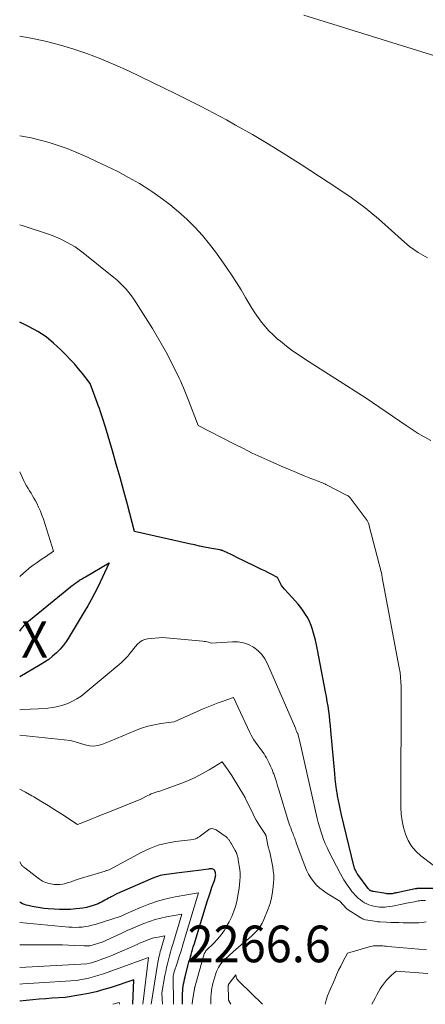
# Model space of a CAD drawing. Units: feet. Extents: x 1191672 to 1199172, y 7076370 to 7083870.
# Drawn here: x 1191672 to 1191783, y 7076370 to 7076639 of the extents above; entities that cross this region are included whole.
import ezdxf
from ezdxf.enums import TextEntityAlignment as Align

# ---------------------------------------------------------------- set-up
doc = ezdxf.new("R2010")
doc.units = ezdxf.units.FT
doc.header["$MEASUREMENT"] = 0
for name, color, linetype, lineweight in [('Level 44', 7, 'Continuous', 0), ('Level 45', 7, 'Continuous', 0), ('Level 46', 7, 'Continuous', 0)]:
    doc.layers.add(name, color=color, linetype=linetype, lineweight=lineweight)
doc.styles.add('Style-ENGINEERING', font='ENGINEERING.shx')

msp = doc.modelspace()

# ---------------------------------------------------------------- linework, layer by layer
at = {"layer": 'Level 44', "color": 32, "linetype": 'Continuous', "lineweight": 30, "flags": 128}
for points, elevation in [([(1191785.71, 7076401.64), (1191781.35, 7076401.66), (1191781.19, 7076401.66), (1191781.02, 7076401.65), (1191780.86, 7076401.64), (1191780.7, 7076401.62), (1191780.55, 7076401.6), (1191780.39, 7076401.58), (1191780.23, 7076401.55), (1191780.07, 7076401.52), (1191775.85, 7076400.63), (1191775.51, 7076400.56), (1191775.16, 7076400.48), (1191774.82, 7076400.41), (1191774.47, 7076400.33), (1191774.35, 7076400.31), (1191774.06, 7076400.25), (1191773.77, 7076400.21), (1191773.49, 7076400.17), (1191773.2, 7076400.15), (1191772.9, 7076400.15), (1191772.61, 7076400.16), (1191772.33, 7076400.18), (1191772.04, 7076400.22), (1191768.69, 7076400.8), (1191768.54, 7076400.83), (1191768.4, 7076400.86), (1191768.26, 7076400.9), (1191768.12, 7076400.94), (1191767.99, 7076400.99), (1191767.86, 7076401.05), (1191767.73, 7076401.12), (1191767.61, 7076401.21), (1191767.5, 7076401.31), (1191767.39, 7076401.41), (1191767.29, 7076401.52), (1191767.2, 7076401.63), (1191764.42, 7076405.46), (1191764.35, 7076405.56), (1191764.28, 7076405.66), (1191764.21, 7076405.76), (1191764.14, 7076405.86), (1191764.07, 7076405.97), (1191764.01, 7076406.08), (1191763.95, 7076406.19), (1191763.9, 7076406.3), (1191763.74, 7076406.64), (1191763.62, 7076406.93), (1191763.52, 7076407.22), (1191763.42, 7076407.52), (1191763.34, 7076407.82), (1191759.96, 7076421.72), (1191759.66, 7076423.03), (1191759.37, 7076424.34), (1191759.12, 7076425.65), (1191758.88, 7076426.97), (1191758.84, 7076427.23), (1191758.61, 7076428.68), (1191758.41, 7076430.14), (1191758.24, 7076431.6), (1191758.09, 7076433.07), (1191757.05, 7076444.76), (1191756.92, 7076446.09), (1191756.78, 7076447.42), (1191756.62, 7076448.75), (1191756.45, 7076450.07), (1191756.25, 7076451.39), (1191756.05, 7076452.71), (1191755.82, 7076454.03), (1191755.58, 7076455.34), (1191753.39, 7076466.84), (1191753.12, 7076468.14), (1191752.82, 7076469.44), (1191752.49, 7076470.73), (1191752.12, 7076472.02), (1191752.01, 7076472.39), (1191751.64, 7076473.46), (1191751.22, 7076474.51), (1191750.7, 7076475.52), (1191750.13, 7076476.5), (1191749.5, 7076477.45), (1191748.83, 7076478.37), (1191748.12, 7076479.25), (1191747.37, 7076480.11), (1191744.33, 7076483.42), (1191743.94, 7076483.89), (1191743.58, 7076484.38), (1191743.26, 7076484.91), (1191742.97, 7076485.45), (1191742.44, 7076486.56), (1191740.7, 7076487.45), (1191739.82, 7076487.9), (1191738.95, 7076488.34), (1191738.07, 7076488.77), (1191737.19, 7076489.2), (1191732.89, 7076491.3), (1191732.11, 7076491.68), (1191731.33, 7076492.06), (1191730.54, 7076492.44), (1191729.76, 7076492.82), (1191728.63, 7076493.37), (1191728.41, 7076493.48), (1191728.19, 7076493.58), (1191727.96, 7076493.68), (1191727.74, 7076493.78), (1191727.55, 7076493.86), (1191727.41, 7076493.91), (1191727.28, 7076493.95), (1191727.15, 7076493.99), (1191727.01, 7076494.02), (1191726.73, 7076494.08), (1191723.92, 7076494.61), (1191722.52, 7076494.88), (1191721.12, 7076495.16), (1191719.73, 7076495.46), (1191718.33, 7076495.77), (1191703.41, 7076499.12), (1191701.45, 7076506.5), (1191700.45, 7076510.18), (1191699.44, 7076513.86), (1191698.39, 7076517.53), (1191697.33, 7076521.19), (1191695.45, 7076527.61), (1191695.19, 7076528.46), (1191694.92, 7076529.31), (1191694.65, 7076530.16), (1191694.37, 7076531), (1191694.07, 7076531.84), (1191693.78, 7076532.68), (1191693.48, 7076533.52), (1191693.18, 7076534.36), (1191691.28, 7076539.55), (1191689.17, 7076542.24), (1191688.09, 7076543.57), (1191686.98, 7076544.87), (1191685.83, 7076546.14), (1191684.65, 7076547.37), (1191683.26, 7076548.78), (1191681.28, 7076550.59), (1191679.2, 7076552.25), (1191676.96, 7076553.7), (1191674.62, 7076555.01), (1191672, 7076556.31)], 2270), ([(1191672, 7076471.87), (1191672.39, 7076472.43), (1191672.84, 7076473.02), (1191673.33, 7076473.58), (1191673.84, 7076474.12), (1191674.38, 7076474.63), (1191674.94, 7076475.12), (1191685.87, 7076483.97), (1191686.36, 7076484.36), (1191686.85, 7076484.73), (1191687.35, 7076485.09), (1191687.85, 7076485.44), (1191688.37, 7076485.79), (1191688.89, 7076486.12), (1191689.41, 7076486.44), (1191689.94, 7076486.76), (1191696.46, 7076490.55), (1191693.32, 7076483.95), (1191692.46, 7076482.22), (1191691.56, 7076480.5)], 2270), ([(1191691.56, 7076480.5), (1191690.62, 7076478.81), (1191689.64, 7076477.14), (1191685.52, 7076470.35), (1191684.75, 7076469.19), (1191683.93, 7076468.07), (1191683.02, 7076467.02), (1191682.05, 7076466.01), (1191681.01, 7076465.08), (1191679.93, 7076464.2), (1191678.79, 7076463.41), (1191677.61, 7076462.67), (1191672, 7076459.45)], 2270), ([(1191716.51, 7076370), (1191716.52, 7076372.35), (1191716.53, 7076373), (1191716.56, 7076373.66), (1191716.62, 7076374.31), (1191716.7, 7076374.96), (1191716.8, 7076375.61), (1191716.92, 7076376.25), (1191717.06, 7076376.89), (1191717.21, 7076377.53), (1191718.08, 7076380.91), (1191718.26, 7076381.6), (1191718.45, 7076382.28), (1191718.64, 7076382.96), (1191718.84, 7076383.64), (1191719.04, 7076384.32), (1191719.25, 7076385), (1191719.45, 7076385.68), (1191719.66, 7076386.36), (1191722.97, 7076397.19), (1191723.35, 7076398.38), (1191723.74, 7076399.58), (1191724.14, 7076400.76), (1191724.55, 7076401.95), (1191725.21, 7076403.82), (1191725.3, 7076404.07), (1191725.37, 7076404.32), (1191725.44, 7076404.57), (1191725.5, 7076404.82), (1191725.51, 7076404.86), (1191725.54, 7076405.1), (1191725.56, 7076405.33), (1191725.55, 7076405.57), (1191725.53, 7076405.81), (1191725.5, 7076406), (1191725.46, 7076406.14), (1191725.42, 7076406.27), (1191725.36, 7076406.4), (1191725.29, 7076406.53), (1191725.2, 7076406.64), (1191725.1, 7076406.74), (1191724.98, 7076406.81), (1191724.85, 7076406.88), (1191724.63, 7076406.96), (1191724.5, 7076406.99), (1191724.38, 7076407.01), (1191724.25, 7076407.02), (1191724.11, 7076407.01), (1191723.98, 7076406.99), (1191723.85, 7076406.97), (1191723.72, 7076406.95), (1191723.58, 7076406.93), (1191720.84, 7076406.56), (1191719.34, 7076406.35), (1191717.83, 7076406.15), (1191716.33, 7076405.96), (1191714.82, 7076405.77), (1191711.44, 7076405.35), (1191710.92, 7076405.27), (1191710.4, 7076405.16), (1191709.89, 7076405.01), (1191709.39, 7076404.84), (1191708.39, 7076404.45), (1191699.38, 7076400.52), (1191698.76, 7076400.25), (1191698.15, 7076399.96), (1191697.55, 7076399.65), (1191696.96, 7076399.34), (1191696.71, 7076399.2), (1191696.24, 7076398.95), (1191695.78, 7076398.69), (1191695.31, 7076398.43), (1191694.85, 7076398.17), (1191694.38, 7076397.92), (1191693.9, 7076397.68), (1191693.42, 7076397.48), (1191692.92, 7076397.29), (1191692.1, 7076397), (1191691.18, 7076396.72), (1191690.25, 7076396.47), (1191689.3, 7076396.29), (1191688.35, 7076396.15), (1191687.33, 7076396.04), (1191685.86, 7076395.92), (1191684.39, 7076395.85), (1191682.92, 7076395.87), (1191681.44, 7076395.94), (1191679.77, 7076396.07), (1191678.68, 7076396.18), (1191677.59, 7076396.32), (1191676.5, 7076396.51), (1191675.42, 7076396.72), (1191674.32, 7076396.97), (1191673.8, 7076397.1), (1191673.29, 7076397.27), (1191672.8, 7076397.47), (1191672.32, 7076397.69), (1191672, 7076397.88)], 2260), ([(1191702.93, 7076370), (1191703.21, 7076376.64), (1191697.03, 7076374.62), (1191694.98, 7076374.01), (1191692.91, 7076373.45), (1191690.81, 7076372.99), (1191688.7, 7076372.59), (1191684.46, 7076371.89), (1191680.91, 7076371.64), (1191679.13, 7076371.5), (1191677.36, 7076371.36), (1191675.58, 7076371.2), (1191673.81, 7076371.03), (1191672, 7076370.85)], 2250)]:
    msp.add_lwpolyline(points, dxfattribs=dict(at, elevation=elevation))
at = {"layer": 'Level 45', "color": 32, "linetype": 'Continuous', "lineweight": 0, "flags": 128}
for points, elevation in [([(1191987.43, 7076589.28), (1191961.42, 7076594.48), (1191947.75, 7076593.88), (1191941.31, 7076593.4), (1191934.9, 7076592.66), (1191928.55, 7076591.55), (1191922.23, 7076590.18), (1191909.66, 7076587.05), (1191865.84, 7076601.7), (1191858.92, 7076604.05), (1191852, 7076606.46), (1191845.12, 7076608.94), (1191838.25, 7076611.47), (1191835.84, 7076612.37), (1191827.76, 7076615.31), (1191819.64, 7076618.16), (1191811.48, 7076620.87), (1191803.28, 7076623.49), (1191749.68, 7076640.1)], 2278), ([(1191783.4, 7076573.87), (1191780.88, 7076575.31), (1191778.53, 7076577), (1191776.29, 7076578.86), (1191773.61, 7076581.33), (1191770.04, 7076584.47), (1191766.37, 7076587.48), (1191762.56, 7076590.3), (1191758.64, 7076593), (1191749.22, 7076599.17), (1191744.74, 7076602.03), (1191740.21, 7076604.82), (1191735.62, 7076607.51), (1191730.99, 7076610.13), (1191728.47, 7076611.51), (1191725.06, 7076613.36), (1191721.62, 7076615.17), (1191718.16, 7076616.92), (1191714.68, 7076618.64), (1191701.73, 7076624.89), (1191698, 7076626.6), (1191694.21, 7076628.2), (1191690.37, 7076629.65), (1191686.48, 7076630.98), (1191682.54, 7076632.13), (1191678.57, 7076633.15), (1191674.55, 7076633.95), (1191672, 7076634.37)], 2276), ([(1191784.36, 7076523.94), (1191780.93, 7076525.92), (1191777.59, 7076528.05), (1191766.66, 7076535.51), (1191750.1, 7076546.07), (1191748.33, 7076547.25), (1191746.59, 7076548.46), (1191744.9, 7076549.75), (1191743.24, 7076551.07), (1191742.39, 7076551.78), (1191741.22, 7076552.82), (1191740.1, 7076553.91), (1191739.06, 7076555.07), (1191738.07, 7076556.28), (1191737.15, 7076557.55), (1191736.26, 7076558.84), (1191735.41, 7076560.16), (1191734.61, 7076561.5), (1191733.74, 7076563), (1191732.5, 7076565.08), (1191731.22, 7076567.15), (1191729.89, 7076569.18), (1191728.51, 7076571.19), (1191725.74, 7076575.12), (1191723.89, 7076577.58), (1191721.96, 7076579.95), (1191719.88, 7076582.21), (1191717.7, 7076584.38), (1191715.41, 7076586.42), (1191713.05, 7076588.39), (1191710.6, 7076590.23), (1191708.08, 7076591.99), (1191707.56, 7076592.33), (1191704.7, 7076594.13), (1191701.78, 7076595.84), (1191698.8, 7076597.43), (1191695.76, 7076598.92), (1191689.75, 7076601.73), (1191687.38, 7076602.76), (1191684.99, 7076603.73), (1191682.56, 7076604.58), (1191680.1, 7076605.36), (1191677.61, 7076606.03), (1191675.11, 7076606.62), (1191672.58, 7076607.12), (1191672, 7076607.21)], 2274), ([(1191784.94, 7076408.01), (1191781.65, 7076410.56), (1191780.29, 7076411.82), (1191779.11, 7076413.21), (1191778.17, 7076414.78), (1191777.41, 7076416.47), (1191776.88, 7076418.28), (1191776.48, 7076420.11), (1191776.26, 7076421.97), (1191776.17, 7076423.85), (1191776.22, 7076456.74), (1191776.19, 7076458.04), (1191776.1, 7076459.35), (1191775.95, 7076460.64), (1191775.74, 7076461.93), (1191771.07, 7076486.59), (1191770.83, 7076487.98), (1191770.82, 7076488.03), (1191770.81, 7076488.07), (1191770.79, 7076488.1), (1191767.53, 7076500.63), (1191767.46, 7076500.88), (1191767.38, 7076501.13), (1191767.29, 7076501.37), (1191767.19, 7076501.61), (1191766.99, 7076502.09), (1191762.3, 7076508.33), (1191762.13, 7076508.52), (1191761.95, 7076508.7), (1191761.75, 7076508.84), (1191761.53, 7076508.97), (1191755.68, 7076511.95), (1191755.38, 7076512.1), (1191755.07, 7076512.24), (1191754.76, 7076512.37), (1191754.45, 7076512.49), (1191753.3, 7076512.93), (1191752.42, 7076513.28), (1191751.53, 7076513.62), (1191750.65, 7076513.97), (1191749.77, 7076514.33), (1191748.48, 7076514.85), (1191746.96, 7076515.47), (1191745.44, 7076516.11), (1191743.93, 7076516.76), (1191742.42, 7076517.42), (1191740.49, 7076518.29), (1191738.02, 7076519.41), (1191735.57, 7076520.56), (1191733.14, 7076521.75), (1191730.72, 7076522.96), (1191720.81, 7076528.03), (1191718.2, 7076534.73), (1191717.85, 7076535.63), (1191717.5, 7076536.53), (1191717.14, 7076537.42), (1191716.78, 7076538.32), (1191716.41, 7076539.21), (1191716.02, 7076540.09), (1191715.61, 7076540.97), (1191715.19, 7076541.84), (1191713.61, 7076545.01), (1191712.36, 7076547.45), (1191711.05, 7076549.85), (1191709.68, 7076552.22), (1191708.26, 7076554.56), (1191703.87, 7076561.56), (1191703.23, 7076562.53), (1191702.56, 7076563.48), (1191701.84, 7076564.39), (1191701.1, 7076565.29), (1191700.31, 7076566.15), (1191699.49, 7076566.97), (1191698.63, 7076567.75), (1191697.74, 7076568.51), (1191689.32, 7076575.24), (1191688.24, 7076576.05), (1191687.14, 7076576.82), (1191686, 7076577.52), (1191684.82, 7076578.18), (1191683.62, 7076578.78), (1191682.39, 7076579.34), (1191681.14, 7076579.83), (1191679.87, 7076580.29), (1191672.99, 7076582.57), (1191672, 7076582.88)], 2272), ([(1191672, 7076486.86), (1191673.11, 7076487.84), (1191674.3, 7076488.83), (1191674.62, 7076489.08), (1191675.7, 7076489.9), (1191676.78, 7076490.7), (1191677.89, 7076491.48), (1191679.01, 7076492.23), (1191681.27, 7076493.72), (1191678.48, 7076502.47), (1191678.09, 7076503.58), (1191677.67, 7076504.68), (1191677.18, 7076505.76), (1191676.66, 7076506.82), (1191676.28, 7076507.53), (1191675.91, 7076508.21), (1191675.52, 7076508.89), (1191675.12, 7076509.56), (1191674.7, 7076510.22), (1191674.29, 7076510.88), (1191673.9, 7076511.55), (1191673.53, 7076512.23), (1191673.18, 7076512.93), (1191672, 7076515.38)], 2268), ([(1191782.91, 7076398.38), (1191782.52, 7076398.38), (1191782.12, 7076398.36), (1191781.72, 7076398.32), (1191781.32, 7076398.28), (1191780.93, 7076398.22), (1191780.53, 7076398.15), (1191780.14, 7076398.08), (1191779.86, 7076398.02), (1191779.32, 7076397.92), (1191778.79, 7076397.81), (1191778.25, 7076397.69), (1191777.72, 7076397.58), (1191776.5, 7076397.31), (1191775.64, 7076397.13), (1191774.78, 7076396.97), (1191773.91, 7076396.83), (1191773.04, 7076396.7), (1191772.31, 7076396.61), (1191771.8, 7076396.56), (1191771.29, 7076396.53), (1191770.79, 7076396.53), (1191770.28, 7076396.55), (1191769.77, 7076396.6), (1191769.27, 7076396.67), (1191768.77, 7076396.78), (1191768.28, 7076396.91), (1191768.02, 7076396.99), (1191767.41, 7076397.2), (1191766.82, 7076397.45), (1191766.26, 7076397.74), (1191765.71, 7076398.07), (1191765.66, 7076398.11), (1191765.12, 7076398.49), (1191764.6, 7076398.91), (1191764.11, 7076399.36), (1191763.65, 7076399.83), (1191763.21, 7076400.33), (1191762.79, 7076400.84), (1191762.38, 7076401.37), (1191761.99, 7076401.91), (1191761.66, 7076402.38), (1191761.13, 7076403.18), (1191760.62, 7076403.98), (1191760.14, 7076404.81), (1191759.68, 7076405.65), (1191756.51, 7076411.75), (1191755.98, 7076412.83), (1191755.49, 7076413.92), (1191755.04, 7076415.03), (1191754.62, 7076416.16), (1191754.25, 7076417.3), (1191753.9, 7076418.45), (1191753.59, 7076419.61), (1191753.31, 7076420.77), (1191748.44, 7076442.13), (1191748, 7076443.83), (1191747.96, 7076443.97), (1191747.91, 7076444.05), (1191747.88, 7076444.1), (1191747.84, 7076444.16), (1191747.67, 7076444.57), (1191747.59, 7076444.78), (1191747.5, 7076444.99), (1191747.42, 7076445.2), (1191747.33, 7076445.4), (1191739.75, 7076462.97), (1191739.03, 7076464.31), (1191738.17, 7076465.54), (1191737.1, 7076466.6), (1191735.9, 7076467.55), (1191734.56, 7076468.25), (1191733.16, 7076468.76), (1191731.69, 7076468.99), (1191730.17, 7076469.03), (1191724.33, 7076468.62), (1191723.57, 7076468.86), (1191723.19, 7076468.96), (1191722.8, 7076469.05), (1191722.41, 7076469.12), (1191722.02, 7076469.16), (1191711.02, 7076470.19), (1191706.95, 7076469.78), (1191706.17, 7076469.61), (1191705.45, 7076469.34), (1191704.8, 7076468.91), (1191704.21, 7076468.38), (1191703.67, 7076467.76), (1191703.14, 7076467.12), (1191702.62, 7076466.48), (1191702.11, 7076465.83), (1191702.06, 7076465.77), (1191701.51, 7076465.11), (1191700.94, 7076464.47), (1191700.33, 7076463.86), (1191699.69, 7076463.29), (1191689.92, 7076455.03), (1191688.8, 7076454.18), (1191687.64, 7076453.41), (1191686.41, 7076452.75), (1191685.13, 7076452.17), (1191683.79, 7076451.71), (1191682.44, 7076451.34), (1191681.07, 7076451.09), (1191679.67, 7076450.92), (1191677.03, 7076450.72), (1191674.86, 7076450.58), (1191672.7, 7076450.47), (1191672, 7076450.46)], 2268), ([(1191783.07, 7076392.5), (1191782.09, 7076392.36), (1191781.11, 7076392.26), (1191780.12, 7076392.22), (1191779.14, 7076392.21), (1191776.75, 7076392.27), (1191775.62, 7076392.3), (1191774.5, 7076392.33), (1191773.38, 7076392.37), (1191772.25, 7076392.42), (1191770.39, 7076392.5), (1191770.2, 7076392.52), (1191770.01, 7076392.53), (1191769.81, 7076392.55), (1191769.62, 7076392.58), (1191766.47, 7076393.05), (1191766.05, 7076393.21), (1191765.84, 7076393.29), (1191765.64, 7076393.38), (1191765.44, 7076393.49), (1191765.25, 7076393.6), (1191761.48, 7076396.02), (1191761.46, 7076396.03), (1191761.44, 7076396.04), (1191761.42, 7076396.06), (1191761.4, 7076396.07), (1191761.33, 7076396.13), (1191761.32, 7076396.15), (1191761.3, 7076396.16), (1191761.28, 7076396.18), (1191761.27, 7076396.2), (1191759.52, 7076398.15), (1191756, 7076400.27), (1191754.98, 7076400.97), (1191754.01, 7076401.72), (1191753.13, 7076402.58), (1191752.31, 7076403.5), (1191751.59, 7076404.5), (1191750.93, 7076405.54), (1191750.38, 7076406.64), (1191749.9, 7076407.78), (1191747.59, 7076414.13), (1191747.44, 7076414.53), (1191747.3, 7076414.93), (1191747.15, 7076415.33), (1191747, 7076415.72), (1191746.85, 7076416.12), (1191746.7, 7076416.51), (1191746.54, 7076416.91), (1191746.38, 7076417.3), (1191746.26, 7076417.6), (1191746.05, 7076418.15), (1191745.85, 7076418.7), (1191745.66, 7076419.26), (1191745.48, 7076419.82), (1191742.83, 7076428.57), (1191742.49, 7076429.66), (1191742.14, 7076430.74), (1191741.78, 7076431.82), (1191741.41, 7076432.9), (1191741.29, 7076433.24), (1191740.95, 7076434.13), (1191740.58, 7076435.02), (1191740.18, 7076435.88), (1191739.75, 7076436.73), (1191739.42, 7076437.33), (1191739.12, 7076437.86), (1191738.8, 7076438.38), (1191738.45, 7076438.89), (1191738.08, 7076439.38), (1191737.71, 7076439.87), (1191737.33, 7076440.36), (1191736.97, 7076440.86), (1191736.6, 7076441.36), (1191736.44, 7076441.59), (1191736.01, 7076442.21), (1191735.61, 7076442.85), (1191735.25, 7076443.51), (1191734.91, 7076444.19), (1191730.39, 7076453.78), (1191727.6, 7076452.82), (1191726.21, 7076452.32), (1191724.83, 7076451.79), (1191723.47, 7076451.24), (1191722.12, 7076450.65), (1191714.23, 7076447.14), (1191710.61, 7076446.67), (1191708.82, 7076446.36), (1191707.05, 7076445.96), (1191705.33, 7076445.41), (1191703.63, 7076444.76), (1191696.75, 7076441.82), (1191694.48, 7076440.97), (1191693.34, 7076440.67), (1191692.2, 7076440.53), (1191691.05, 7076440.61), (1191689.9, 7076440.85), (1191685.93, 7076442.09), (1191672, 7076443.48)], 2266), ([(1191724.25, 7076370), (1191724.23, 7076370.55), (1191724.23, 7076371.33), (1191724.27, 7076372.19), (1191724.29, 7076372.63), (1191724.33, 7076373.07), (1191724.37, 7076373.51), (1191724.43, 7076373.94), (1191724.5, 7076374.38), (1191724.59, 7076374.81), (1191724.69, 7076375.24), (1191724.81, 7076375.66), (1191725.63, 7076378.39), (1191725.82, 7076378.96), (1191726.05, 7076379.51), (1191726.33, 7076380.03), (1191726.64, 7076380.54), (1191726.99, 7076381.03), (1191727.36, 7076381.49), (1191727.76, 7076381.93), (1191728.18, 7076382.36), (1191730.36, 7076384.37), (1191731.07, 7076385.01), (1191731.78, 7076385.64), (1191732.51, 7076386.25), (1191733.26, 7076386.84), (1191733.99, 7076387.44), (1191734.72, 7076388.06), (1191735.42, 7076388.7), (1191736.11, 7076389.35), (1191736.34, 7076389.57), (1191737.07, 7076390.38), (1191737.73, 7076391.25), (1191738.28, 7076392.19), (1191738.75, 7076393.18), (1191739.89, 7076396.03), (1191740.41, 7076397.53), (1191740.84, 7076399.05), (1191741.12, 7076400.6), (1191741.31, 7076402.17), (1191741.39, 7076403.21), (1191741.43, 7076404.28), (1191741.41, 7076405.34), (1191741.3, 7076406.41), (1191741.14, 7076407.46), (1191740.34, 7076411.52), (1191740.16, 7076412.08), (1191740.1, 7076412.3), (1191740.04, 7076412.53), (1191739.98, 7076412.76), (1191739.94, 7076412.99), (1191739.39, 7076415.81), (1191739.38, 7076415.88), (1191739.36, 7076415.95), (1191739.33, 7076416.02), (1191739.3, 7076416.09), (1191739.27, 7076416.16), (1191739.23, 7076416.22), (1191739.2, 7076416.29), (1191739.16, 7076416.35), (1191737.51, 7076418.81), (1191737.04, 7076419.55), (1191736.58, 7076420.31), (1191736.16, 7076421.09), (1191735.77, 7076421.89), (1191733.63, 7076426.4), (1191733.6, 7076426.46), (1191733.2, 7076427.18), (1191730.37, 7076431.84), (1191730.07, 7076432.31), (1191729.77, 7076432.78), (1191729.45, 7076433.24), (1191729.13, 7076433.69), (1191727.29, 7076436.24), (1191723.77, 7076434.04), (1191721.98, 7076433), (1191720.15, 7076432.04), (1191718.27, 7076431.2), (1191716.35, 7076430.43), (1191711.05, 7076428.52), (1191710.53, 7076428.33), (1191710.02, 7076428.16), (1191709.5, 7076427.99), (1191708.98, 7076427.83), (1191708.47, 7076427.66), (1191707.96, 7076427.46), (1191707.47, 7076427.25), (1191706.98, 7076427.01), (1191705.07, 7076426.02), (1191695.66, 7076422.23), (1191694.35, 7076421.7), (1191693.04, 7076421.18), (1191691.72, 7076420.66), (1191690.4, 7076420.15), (1191687.77, 7076419.12), (1191683.54, 7076421.91), (1191681.65, 7076423.13), (1191679.75, 7076424.32), (1191677.82, 7076425.49), (1191675.89, 7076426.63), (1191675.3, 7076426.97), (1191673.63, 7076427.9), (1191672, 7076428.8)], 2264), ([(1191719.12, 7076370), (1191719.23, 7076371.07), (1191719.75, 7076374.26), (1191719.76, 7076374.31), (1191719.77, 7076374.36), (1191719.78, 7076374.41), (1191719.79, 7076374.46), (1191719.8, 7076374.51), (1191719.82, 7076374.56), (1191719.83, 7076374.61), (1191719.84, 7076374.66), (1191722.45, 7076383.76), (1191722.49, 7076383.88), (1191722.53, 7076384.01), (1191722.59, 7076384.13), (1191722.65, 7076384.24), (1191722.73, 7076384.35), (1191722.8, 7076384.46), (1191722.89, 7076384.56), (1191722.98, 7076384.65), (1191725.01, 7076386.67), (1191726.07, 7076387.81), (1191727.05, 7076389.01), (1191727.93, 7076390.28), (1191728.73, 7076391.62), (1191729.23, 7076392.52), (1191729.93, 7076393.97), (1191730.54, 7076395.45), (1191731.02, 7076396.97), (1191731.4, 7076398.53), (1191731.63, 7076399.7), (1191731.82, 7076400.71), (1191731.97, 7076401.71), (1191732.1, 7076402.73), (1191732.2, 7076403.75), (1191732.2, 7076403.76), (1191732.24, 7076404.77), (1191732.23, 7076405.78), (1191732.15, 7076406.79), (1191732.02, 7076407.79), (1191731.73, 7076409.5), (1191731.67, 7076409.82), (1191731.6, 7076410.13), (1191731.51, 7076410.43), (1191731.42, 7076410.74), (1191731.3, 7076411.09), (1191731.26, 7076411.21), (1191731.21, 7076411.34), (1191731.16, 7076411.46), (1191731.11, 7076411.58), (1191731.06, 7076411.7), (1191731, 7076411.82), (1191730.94, 7076411.93), (1191730.88, 7076412.05), (1191729.68, 7076414.07), (1191729.59, 7076414.23), (1191729.5, 7076414.38), (1191729.4, 7076414.54), (1191729.31, 7076414.7), (1191729.21, 7076414.85), (1191729.11, 7076415), (1191729, 7076415.14), (1191728.89, 7076415.29), (1191728.84, 7076415.34), (1191728.69, 7076415.5), (1191728.53, 7076415.65), (1191728.37, 7076415.79), (1191728.19, 7076415.92), (1191725.66, 7076417.62), (1191725.41, 7076417.76), (1191725.16, 7076417.87), (1191724.89, 7076417.94), (1191724.61, 7076417.97), (1191724.33, 7076417.96), (1191724.07, 7076417.91), (1191723.81, 7076417.8), (1191723.57, 7076417.66), (1191721, 7076415.77), (1191720.67, 7076415.52), (1191720.5, 7076415.41), (1191720.34, 7076415.31), (1191720.16, 7076415.23), (1191719.98, 7076415.16), (1191719.49, 7076415.01), (1191714.61, 7076414.44), (1191712.21, 7076414.02), (1191709.86, 7076413.42), (1191707.6, 7076412.57), (1191705.39, 7076411.55), (1191696.41, 7076406.77), (1191696.07, 7076406.64), (1191695.9, 7076406.57), (1191695.73, 7076406.51), (1191695.55, 7076406.45), (1191695.38, 7076406.39), (1191694.48, 7076406.11), (1191693.85, 7076405.92), (1191693.22, 7076405.73), (1191692.59, 7076405.54), (1191691.96, 7076405.35), (1191688.27, 7076404.25), (1191687.89, 7076404.13), (1191687.52, 7076404.01), (1191687.15, 7076403.87), (1191686.78, 7076403.73), (1191686.41, 7076403.59), (1191686.04, 7076403.46), (1191685.67, 7076403.34), (1191685.29, 7076403.23), (1191684.53, 7076403), (1191683.76, 7076402.83), (1191682.99, 7076402.72), (1191682.21, 7076402.69), (1191681.43, 7076402.73), (1191680.99, 7076402.77), (1191680.02, 7076402.96), (1191679.09, 7076403.24), (1191678.21, 7076403.67), (1191677.38, 7076404.21), (1191673.39, 7076407.24), (1191673.25, 7076407.35), (1191673.11, 7076407.46), (1191672.97, 7076407.57), (1191672.83, 7076407.69), (1191672.56, 7076407.92), (1191672, 7076408.91)], 2262), ([(1191713.99, 7076370), (1191713.93, 7076377.77), (1191714.03, 7076378.17), (1191714.05, 7076378.27), (1191714.08, 7076378.38), (1191714.11, 7076378.48), (1191714.14, 7076378.58), (1191715.11, 7076381.5), (1191715.62, 7076383.06), (1191716.12, 7076384.63), (1191716.6, 7076386.2), (1191717.08, 7076387.78), (1191720.84, 7076400.46), (1191714.48, 7076399.36), (1191712.05, 7076398.84), (1191709.66, 7076398.21), (1191707.31, 7076397.39), (1191705.01, 7076396.46), (1191700.83, 7076394.59), (1191700.64, 7076394.5), (1191700.46, 7076394.41), (1191700.27, 7076394.32), (1191700.08, 7076394.23), (1191699.71, 7076394.04), (1191692.6, 7076391.82), (1191691.73, 7076391.58), (1191690.84, 7076391.37), (1191689.95, 7076391.22), (1191689.05, 7076391.1), (1191688.14, 7076391.04), (1191687.24, 7076391.02), (1191686.33, 7076391.04), (1191685.42, 7076391.1), (1191672, 7076392.38)], 2258), ([(1191711.05, 7076370), (1191710.8, 7076373.09), (1191711.68, 7076377.86), (1191711.9, 7076378.94), (1191712.12, 7076380.01), (1191712.38, 7076381.08), (1191712.65, 7076382.14), (1191712.93, 7076383.2), (1191713.23, 7076384.26), (1191713.53, 7076385.32), (1191713.84, 7076386.37), (1191716.27, 7076394.58), (1191712.16, 7076393.86), (1191710.56, 7076393.53), (1191708.98, 7076393.14), (1191707.43, 7076392.64), (1191705.9, 7076392.08), (1191704.38, 7076391.45), (1191702.88, 7076390.81), (1191701.38, 7076390.15), (1191699.89, 7076389.47), (1191694.52, 7076386.99), (1191692.07, 7076386.22), (1191691.77, 7076386.14), (1191691.46, 7076386.07), (1191691.16, 7076386.01), (1191690.84, 7076385.98), (1191690.53, 7076385.96), (1191690.22, 7076385.94), (1191689.9, 7076385.94), (1191689.59, 7076385.95), (1191686.94, 7076386.09), (1191685.3, 7076386.16), (1191683.66, 7076386.22), (1191682.02, 7076386.24), (1191680.38, 7076386.25), (1191672, 7076386.2)], 2256), ([(1191707.93, 7076370), (1191709.65, 7076380.88), (1191709.74, 7076381.39), (1191709.83, 7076381.89), (1191709.93, 7076382.4), (1191710.05, 7076382.9), (1191710.17, 7076383.4), (1191710.3, 7076383.9), (1191710.43, 7076384.4), (1191710.58, 7076384.9), (1191711.7, 7076388.69), (1191709.8, 7076388.36), (1191709.05, 7076388.21), (1191708.32, 7076388.03), (1191707.6, 7076387.8), (1191706.88, 7076387.55), (1191706.17, 7076387.26), (1191705.47, 7076386.98), (1191704.77, 7076386.68), (1191704.07, 7076386.37), (1191699.95, 7076384.55), (1191698.64, 7076383.98), (1191697.33, 7076383.43), (1191696.01, 7076382.91), (1191694.68, 7076382.4), (1191692.78, 7076381.7), (1191692.39, 7076381.57), (1191692, 7076381.45), (1191691.6, 7076381.34), (1191691.19, 7076381.25), (1191690.38, 7076381.09), (1191672, 7076380.05)], 2254), ([(1191783.14, 7076384.85), (1191781.04, 7076385.04), (1191778.94, 7076385.23), (1191776.85, 7076385.42), (1191772.57, 7076385.82), (1191772.13, 7076385.85), (1191771.69, 7076385.89), (1191771.25, 7076385.93), (1191770.81, 7076385.96), (1191770.75, 7076385.97), (1191770.34, 7076385.99), (1191769.93, 7076386), (1191769.52, 7076386), (1191769.11, 7076385.98), (1191768.7, 7076385.94), (1191768.29, 7076385.88), (1191767.89, 7076385.8), (1191767.49, 7076385.7), (1191761.55, 7076383.96), (1191760.33, 7076381.63), (1191759.74, 7076380.46), (1191759.16, 7076379.28), (1191758.61, 7076378.09), (1191758.08, 7076376.89), (1191756.59, 7076373.43), (1191756.15, 7076372.3), (1191755.76, 7076371.16), (1191755.47, 7076370)], 2264), ([(1191705.69, 7076370), (1191707.21, 7076382.77), (1191694.88, 7076378.35), (1191693.66, 7076377.94), (1191692.43, 7076377.57), (1191691.19, 7076377.26), (1191689.94, 7076376.99), (1191687.42, 7076376.49), (1191675.87, 7076375.76), (1191674.37, 7076375.66), (1191672.87, 7076375.55), (1191672, 7076375.48)], 2252), ([(1191729.69, 7076370), (1191729.18, 7076370.94), (1191729.15, 7076371.01), (1191729.12, 7076371.08), (1191729.1, 7076371.15), (1191729.08, 7076371.23), (1191729.06, 7076371.3), (1191729.05, 7076371.38), (1191729.04, 7076371.45), (1191729.04, 7076371.53), (1191729.04, 7076371.55), (1191729.03, 7076371.64), (1191729.03, 7076371.72), (1191729.03, 7076371.81), (1191729.03, 7076371.89), (1191728.97, 7076374.83), (1191728.98, 7076374.94), (1191728.99, 7076375.05), (1191729.01, 7076375.16), (1191729.04, 7076375.27), (1191729.07, 7076375.38), (1191729.12, 7076375.48), (1191729.18, 7076375.58), (1191729.24, 7076375.67), (1191731.05, 7076378.05), (1191731.09, 7076377.77), (1191731.12, 7076377.64), (1191731.16, 7076377.5), (1191731.2, 7076377.37), (1191731.26, 7076377.25), (1191731.38, 7076377), (1191731.52, 7076376.75), (1191731.67, 7076376.52), (1191731.84, 7076376.31), (1191732.03, 7076376.11), (1191738.32, 7076370.07), (1191738.39, 7076370)], 2266), ([(1191783.51, 7076378.37), (1191774.91, 7076379.04), (1191773.52, 7076377.85), (1191772.86, 7076377.23), (1191772.23, 7076376.58), (1191771.66, 7076375.88), (1191771.12, 7076375.14), (1191771.06, 7076375.05), (1191770.53, 7076374.23), (1191770.03, 7076373.4), (1191769.55, 7076372.55), (1191769.1, 7076371.69), (1191768.26, 7076370)], 2262), ([(1191699.23, 7076370), (1191699.2, 7076370.51), (1191697.45, 7076370)], 2248)]:
    msp.add_lwpolyline(points, dxfattribs=dict(at, elevation=elevation))

# ---------------------------------------------------------------- texts
at = {"layer": 'Level 46', "color": 32, "linetype": 'Continuous', "lineweight": 0, "style": 'Style-ENGINEERING', "width": 0.94}
for s, p in [('X', (1191676.08, 7076469.63, 2271.06)), ('2266.6', (1191737.45, 7076386.49, 2266.57))]:
    msp.add_text(s, height=10, dxfattribs=at).set_placement(p, align=Align.MIDDLE_CENTER)

doc.saveas('drawing.dxf')
